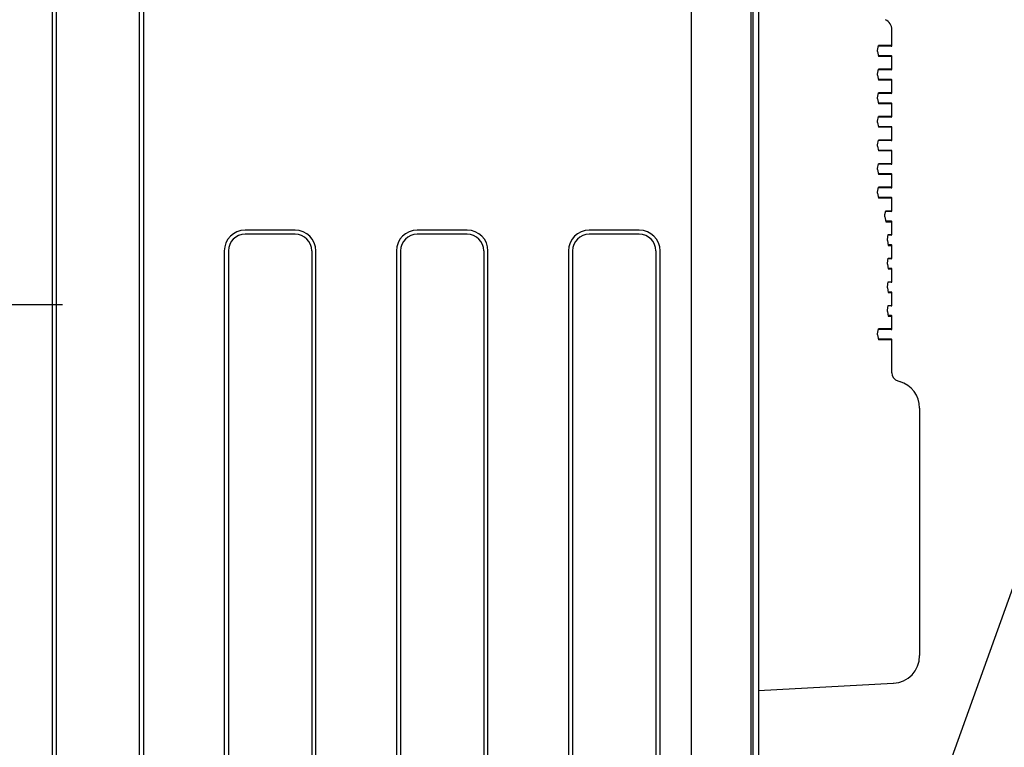
# Model space of a CAD drawing. Extents: x -895 to 1269, y -564 to 1604.
# Drawn here: x 149 to 504, y 293 to 554 of the extents above; entities that cross this region are included whole.
import ezdxf

# ---------------------------------------------------------------- set-up
doc = ezdxf.new("R2010")
doc.units = 0
doc.header["$LTSCALE"] = 20
doc.header["$MEASUREMENT"] = 0
doc.header["$PDMODE"] = 3
doc.header["$PDSIZE"] = -2
doc.linetypes.add('DASHDOT', pattern=[5.5, 4, -0.6, 0.3, -0.6])
doc.layers.get('0').update_dxf_attribs({"linetype": 'CONTINUOUS'})
doc.layers.get('DEFPOINTS').update_dxf_attribs({"linetype": 'CONTINUOUS'})
for name, color, linetype in [('BASIS', 6, 'CONTINUOUS'), ('DETAIL', 5, 'CONTINUOUS'), ('NOTE', 4, 'CONTINUOUS'), ('OUTLINE', 3, 'CONTINUOUS'), ('SIZE', 32, 'CONTINUOUS')]:
    doc.layers.add(name, color=color, linetype=linetype)
doc.styles.get("Standard").update_dxf_attribs({"font": 'SIMPLEX', "width": 0.9, "bigfont": 'BIGFONT'})
doc.dimstyles.get("Standard").update_dxf_attribs({"dimtxt": 0.18, "dimasz": 0.18, "dimexe": 0.18, "dimexo": 0.0625, "dimgap": 0.09, "dimtad": 0, "dimtih": 1, "dimtoh": 1, "dimdec": 4, "dimzin": 0, "dimdsep": 46, "dimtxsty": 'STANDARD', "dimcen": 0.09, "dimadec": 0, "dimazin": 0, "dimtfac": 1, "dimtdec": 4, "dimtofl": 0, "dimtmove": 0, "dimatfit": 3, "dimfxl": 1, "dimtolj": 1, "dimtzin": 0, "dimarcsym": 0})

# ---------------------------------------------------------------- blocks, each defined once
blk = doc.blocks.new('_ORIGIN')
at = {"color": 0, "linetype": 'ByBlock'}
blk.add_line((0, 0), (-1, 0), dxfattribs=at)
blk.add_circle((0, 0), 0.5, dxfattribs=at)
blk = doc.blocks.new('*D16')
at = {"layer": 'DEFPOINTS', "color": 0, "transparency": 16777216}
for p in [(440.1, 164.51), (905.29, 164.51), (250, 0)]:
    blk.add_point(p, dxfattribs=at)
at = {"layer": 'SIZE', "color": 0, "lineweight": -2, "transparency": 16777216}
for p, q in [((905.29, 164.51), (905.29, 385.94)), ((460.1, 164.51), (935.29, 164.51)), ((905.29, 10), (905.29, 154.51)), ((270, 0), (935.29, 0))]:
    blk.add_line(p, q, dxfattribs=at)
at = {"layer": 'SIZE', "color": 0, "lineweight": -2, "transparency": 16777216, "xscale": 10, "yscale": 10, "zscale": 10}
for p, rotation in [((905.29, 164.51), 90), ((905.29, 0), 270)]:
    blk.add_blockref('_ORIGIN', p, dxfattribs=dict(at, rotation=rotation))
at = {"layer": 'SIZE', "color": 0, "transparency": 16777216, "insert": (860.29, 280.22), "char_height": 50, "attachment_point": 5, "rotation": 90}
blk.add_mtext('\\A1;164.5', dxfattribs=at)

msp = doc.modelspace()

# ---------------------------------------------------------------- linework, layer by layer
at = {"layer": 'BASIS', "linetype": 'DASHDOT'}
msp.add_line((164.35, 451.8), (-393.35, 451.8), dxfattribs=at)
at = {"layer": 'DETAIL', "linetype": 'Continuous'}
for p, q in [((390.9, 28.4), (390.9, 850.3)), ((412.38, 28.4), (412.38, 850.3)), ((412.41, 28.4), (412.41, 850.3)), ((160.6, 786.2), (160.6, 100.4)), ((162.1, 786.2), (162.1, 100.4)), ((192.1, 100.4), (192.1, 786.2)), ((193.6, 100.4), (193.6, 786.2)), ((413.1, 313.06), (413.1, 723)), ((413.1, 313.06), (413.1, 723)), ((413.1, 313.06), (413.1, 723)), ((415.1, 714.7), (415.1, 481.47)), ((415.1, 714.7), (415.1, 481.47)), ((463.1, 545.12), (463.1, 550.83)), ((457.93, 542.98), (457.93, 543.37)), ((463.1, 536.62), (463.1, 541.22)), ((463.1, 539.65), (463.1, 541.22)), ((457.93, 534.48), (457.93, 534.87)), ((463.1, 528.12), (463.1, 532.72)), ((463.1, 531.15), (463.1, 532.72)), ((457.93, 525.98), (457.93, 526.37)), ((463.1, 519.62), (463.1, 524.22)), ((463.1, 522.65), (463.1, 524.22)), ((457.93, 517.48), (457.93, 517.87)), ((463.1, 511.12), (463.1, 515.72)), ((463.1, 514.15), (463.1, 515.72)), ((457.93, 508.98), (457.93, 509.37)), ((463.1, 502.62), (463.1, 507.22)), ((463.1, 505.65), (463.1, 507.22)), ((457.93, 500.48), (457.93, 500.87)), ((463.1, 494.12), (463.1, 498.72)), ((463.1, 497.15), (463.1, 498.72)), ((457.93, 491.98), (457.93, 492.37)), ((463.1, 485.62), (463.1, 490.22)), ((415.1, 481.47), (415.1, 327.41)), ((463.1, 477.12), (463.1, 481.72)), ((248.1, 478.7), (230.1, 478.7)), ((248.1, 477.2), (230.1, 477.2)), ((310.1, 478.7), (292.1, 478.7)), ((310.1, 477.2), (292.1, 477.2)), ((372.1, 478.7), (354.1, 478.7)), ((372.1, 477.2), (354.1, 477.2)), ((463.1, 468.62), (463.1, 473.22)), ((222.6, 471.2), (222.6, 100.4)), ((224.1, 471.2), (224.1, 100.4)), ((254.1, 471.2), (254.1, 100.4)), ((255.6, 100.4), (255.6, 471.2)), ((284.6, 471.2), (284.6, 100.4)), ((286.1, 471.2), (286.1, 100.4)), ((316.1, 471.2), (316.1, 100.4)), ((317.6, 100.4), (317.6, 471.2)), ((346.6, 471.2), (346.6, 100.4)), ((348.1, 471.2), (348.1, 100.4)), ((378.1, 471.2), (378.1, 100.4)), ((379.6, 100.4), (379.6, 471.2)), ((463.1, 460.12), (463.1, 464.72)), ((463.1, 451.62), (463.1, 456.22)), ((463.1, 443.12), (463.1, 447.72)), ((457.93, 440.98), (457.93, 441.37)), ((463.1, 427.27), (463.1, 439.22)), ((463.1, 437.65), (463.1, 439.22)), ((465.26, 424.39), (465.86, 424.22)), ((415.1, 414.16), (415.1, 327.41)), ((473.1, 414.6), (473.1, 325.52)), ((415.1, 327.41), (415.1, 315.42)), ((415.1, 327.41), (415.1, 315.42)), ((413.1, 313), (413.1, 313.06)), ((413.1, 313), (413.1, 313.06)), ((413.1, 313), (413.1, 313.06)), ((413.1, 308), (413.1, 313)), ((413.1, 308), (413.1, 313)), ((413.1, 308), (413.1, 313)), ((415.1, 313), (463.62, 315.54)), ((415.1, 315.42), (415.1, 313.26)), ((415.1, 315.42), (415.1, 313.26)), ((415.1, 313.26), (415.1, 266.47)), ((413.1, 225.5), (413.1, 308)), ((413.1, 225.5), (413.1, 308))]:
    msp.add_line(p, q, dxfattribs=at)
at = {"layer": 'DETAIL'}
for p, q in [((457.93, 543.37), (458.3, 545.12)), ((457.93, 542.98), (458.3, 541.22)), ((462.9, 544.92), (458.26, 544.92)), ((462.96, 541.41), (458.26, 541.41)), ((457.93, 534.87), (458.3, 536.62)), ((462.9, 536.42), (458.26, 536.42)), ((457.93, 534.48), (458.3, 532.72)), ((462.96, 532.91), (458.26, 532.91)), ((457.93, 526.37), (458.3, 528.12)), ((457.93, 525.98), (458.3, 524.22)), ((462.9, 527.92), (458.26, 527.92)), ((462.96, 524.41), (458.26, 524.41)), ((457.93, 517.87), (458.3, 519.62)), ((462.9, 519.42), (458.26, 519.42)), ((457.93, 517.48), (458.3, 515.72)), ((462.96, 515.91), (458.26, 515.91)), ((457.93, 509.37), (458.3, 511.12)), ((462.9, 510.92), (458.26, 510.92)), ((457.93, 508.98), (458.3, 507.22)), ((462.96, 507.41), (458.26, 507.41)), ((457.93, 500.87), (458.3, 502.62)), ((457.93, 500.48), (458.3, 498.72)), ((462.9, 502.42), (458.26, 502.42)), ((462.96, 498.91), (458.26, 498.91)), ((457.93, 492.37), (458.3, 494.12)), ((462.9, 493.92), (458.26, 493.92)), ((457.93, 491.98), (458.3, 490.22)), ((462.96, 490.41), (458.26, 490.41)), ((460.61, 483.48), (460.62, 484.38)), ((460.61, 483.48), (460.87, 481.72)), ((460.62, 484.38), (460.87, 485.62)), ((462.9, 485.42), (460.83, 485.42)), ((462.96, 481.91), (460.84, 481.91)), ((461.52, 475.33), (461.73, 477.12)), ((461.52, 474.93), (461.52, 475.33)), ((462.9, 476.92), (461.71, 476.92)), ((461.52, 474.93), (461.72, 473.22)), ((462.96, 473.41), (461.7, 473.41)), ((461.52, 466.83), (461.73, 468.62)), ((462.9, 468.42), (461.71, 468.42)), ((461.52, 466.43), (461.52, 466.83)), ((461.52, 466.43), (461.72, 464.72)), ((462.96, 464.91), (461.7, 464.91)), ((461.52, 458.34), (461.73, 460.13)), ((461.52, 457.94), (461.52, 458.34)), ((461.52, 457.94), (461.72, 456.23)), ((462.9, 459.93), (461.71, 459.93)), ((462.96, 456.42), (461.7, 456.42)), ((461.52, 449.83), (461.73, 451.62)), ((462.9, 451.42), (461.71, 451.42)), ((461.52, 449.43), (461.52, 449.83)), ((461.52, 449.43), (461.72, 447.72)), ((462.96, 447.91), (461.7, 447.91)), ((457.93, 441.37), (458.3, 443.12)), ((457.93, 440.98), (458.3, 439.22)), ((462.9, 442.92), (458.26, 442.92)), ((462.96, 439.41), (458.26, 439.41))]:
    msp.add_line(p, q, dxfattribs=at)
at = {"layer": 'DETAIL', "linetype": 'Continuous'}
for centre, radius, start, end in [((459.1, 550.83), 4, 360, 65), ((462.9, 545.12), 0.2, 269.9999, 359.9997), ((462.9, 541.22), 0.2, 0, 74), ((462.9, 536.62), 0.2, 269.9999, 359.9997), ((462.9, 532.72), 0.2, 0, 74), ((462.9, 528.12), 0.2, 269.9999, 359.9997), ((462.9, 524.22), 0.2, 0, 74), ((462.9, 519.62), 0.2, 269.9999, 359.9997), ((462.9, 515.72), 0.2, 0, 74), ((462.9, 511.12), 0.2, 269.9999, 359.9997), ((462.9, 507.22), 0.2, 0, 74), ((462.9, 502.62), 0.2, 269.9999, 359.9997), ((462.9, 498.72), 0.2, 0, 74), ((462.9, 494.12), 0.2, 269.9999, 359.9997), ((462.9, 490.22), 0.2, 0, 74), ((462.9, 485.62), 0.2, 269.9951, 357.2781), ((462.9, 481.72), 0.2, 0, 74), ((230.1, 471.2), 7.5, 90, 180), ((230.1, 471.2), 6, 90, 180), ((248.1, 471.2), 7.5, 0, 90), ((248.1, 471.2), 6, 0, 90), ((292.1, 471.2), 7.5, 90, 180), ((292.1, 471.2), 6, 90, 180), ((310.1, 471.2), 7.5, 0, 90), ((310.1, 471.2), 6, 0, 90), ((354.1, 471.2), 7.5, 90, 180), ((354.1, 471.2), 6, 90, 180), ((372.1, 471.2), 7.5, 0, 90), ((372.1, 471.2), 6, 0, 90), ((462.9, 477.12), 0.2, 270.0001, 357.2781), ((462.9, 473.22), 0.2, 0, 74), ((462.9, 468.62), 0.2, 270.0001, 357.2781), ((462.9, 464.72), 0.2, 0, 74), ((462.9, 460.13), 0.2, 270.0001, 357.2781), ((462.9, 456.23), 0.2, 0, 74), ((462.9, 451.62), 0.2, 270.0001, 357.2781), ((462.9, 447.72), 0.2, 0, 74), ((462.9, 443.12), 0.2, 269.9999, 359.9997), ((462.9, 439.22), 0.2, 0, 74), ((466.1, 427.27), 3, 180.0025, 253.805), ((463.1, 414.6), 10, 360, 74)]:
    msp.add_arc(centre, radius, start, end, dxfattribs=at)
at = {"layer": 'DETAIL'}
msp.add_arc((463.11, 325.52), 9.99, 272.9581, 359.9581, dxfattribs=at)
at = {"layer": 'DETAIL', "linetype": 'Continuous'}
for points, knots in [([(463.1, 545.12), (462.9, 545.12), (462.5, 545.12), (461.59, 545.12), (460.2, 545.12), (459, 545.12), (458.3, 545.12)], [0, 0, 0, 0, 0.603491, 1.206982, 2.705653, 4.795687, 4.795687, 4.795687, 4.795687]), ([(463.1, 541.22), (462.9, 541.22), (462.5, 541.22), (461.59, 541.22), (460.2, 541.22), (459, 541.22), (458.3, 541.22)], [0, 0, 0, 0, 0.603658, 1.207316, 2.706371, 4.796932, 4.796932, 4.796932, 4.796932]), ([(463.1, 536.62), (462.9, 536.62), (462.5, 536.62), (461.59, 536.62), (460.2, 536.62), (459, 536.62), (458.3, 536.62)], [0, 0, 0, 0, 0.603491, 1.206982, 2.705653, 4.795687, 4.795687, 4.795687, 4.795687]), ([(463.1, 532.72), (462.9, 532.72), (462.5, 532.72), (461.59, 532.72), (460.2, 532.72), (459, 532.72), (458.3, 532.72)], [0, 0, 0, 0, 0.603658, 1.207316, 2.706371, 4.796932, 4.796932, 4.796932, 4.796932]), ([(463.1, 528.12), (462.9, 528.12), (462.5, 528.12), (461.59, 528.12), (460.2, 528.12), (459, 528.12), (458.3, 528.12)], [0, 0, 0, 0, 0.603491, 1.206982, 2.705653, 4.795687, 4.795687, 4.795687, 4.795687]), ([(463.1, 524.22), (462.9, 524.22), (462.5, 524.22), (461.59, 524.22), (460.2, 524.22), (459, 524.22), (458.3, 524.22)], [0, 0, 0, 0, 0.603658, 1.207316, 2.706371, 4.796932, 4.796932, 4.796932, 4.796932]), ([(463.1, 519.62), (462.9, 519.62), (462.5, 519.62), (461.59, 519.62), (460.2, 519.62), (459, 519.62), (458.3, 519.62)], [0, 0, 0, 0, 0.603491, 1.206982, 2.705653, 4.795687, 4.795687, 4.795687, 4.795687]), ([(463.1, 515.72), (462.9, 515.72), (462.5, 515.72), (461.59, 515.72), (460.2, 515.72), (459, 515.72), (458.3, 515.72)], [0, 0, 0, 0, 0.603658, 1.207316, 2.706371, 4.796932, 4.796932, 4.796932, 4.796932]), ([(463.1, 511.12), (462.9, 511.12), (462.5, 511.12), (461.59, 511.12), (460.2, 511.12), (459, 511.12), (458.3, 511.12)], [0, 0, 0, 0, 0.603491, 1.206982, 2.705653, 4.795687, 4.795687, 4.795687, 4.795687]), ([(463.1, 507.22), (462.9, 507.22), (462.5, 507.22), (461.59, 507.22), (460.2, 507.22), (459, 507.22), (458.3, 507.22)], [0, 0, 0, 0, 0.603658, 1.207316, 2.706371, 4.796932, 4.796932, 4.796932, 4.796932]), ([(463.1, 502.62), (462.9, 502.62), (462.5, 502.62), (461.59, 502.62), (460.2, 502.62), (459, 502.62), (458.3, 502.62)], [0, 0, 0, 0, 0.603491, 1.206982, 2.705653, 4.795687, 4.795687, 4.795687, 4.795687]), ([(463.1, 498.72), (462.9, 498.72), (462.5, 498.72), (461.59, 498.72), (460.2, 498.72), (459, 498.72), (458.3, 498.72)], [0, 0, 0, 0, 0.603658, 1.207316, 2.706371, 4.796932, 4.796932, 4.796932, 4.796932]), ([(463.1, 494.12), (462.9, 494.12), (462.5, 494.12), (461.59, 494.12), (460.2, 494.12), (459, 494.12), (458.3, 494.12)], [0, 0, 0, 0, 0.603491, 1.206982, 2.705653, 4.795687, 4.795687, 4.795687, 4.795687]), ([(463.1, 490.22), (462.9, 490.22), (462.5, 490.22), (461.59, 490.22), (460.2, 490.22), (459, 490.22), (458.3, 490.22)], [0, 0, 0, 0, 0.603658, 1.207316, 2.706371, 4.796932, 4.796932, 4.796932, 4.796932]), ([(460.87, 485.62), (461.19, 485.62), (461.75, 485.62), (462.4, 485.62), (462.82, 485.62), (463.01, 485.62), (463.1, 485.62)], [0, 0, 0, 0, 0.97363, 1.670552, 1.950642, 2.230732, 2.230732, 2.230732, 2.230732]), ([(463.1, 485.62), (463.1, 485.62), (463.1, 485.62), (463.1, 485.61), (463.1, 485.61), (463.1, 485.61), (463.1, 485.61)], [0, 0, 0, 0, 0.00237464, 0.004750417, 0.007122761, 0.009500837, 0.009500837, 0.009500837, 0.009500837]), ([(460.87, 481.72), (461.19, 481.72), (461.75, 481.72), (462.4, 481.72), (462.82, 481.72), (463.01, 481.72), (463.1, 481.72)], [0, 0, 0, 0, 0.973989, 1.671177, 1.951388, 2.231599, 2.231599, 2.231599, 2.231599]), ([(461.73, 477.12), (461.93, 477.12), (462.27, 477.12), (462.67, 477.12), (462.93, 477.12), (463.04, 477.12), (463.1, 477.12)], [0, 0, 0, 0, 0.598577, 1.026758, 1.198672, 1.370587, 1.370587, 1.370587, 1.370587]), ([(463.1, 477.12), (463.1, 477.12), (463.1, 477.12), (463.1, 477.11), (463.1, 477.11), (463.1, 477.11), (463.1, 477.11)], [0, 0, 0, 0, 0.00237448, 0.004750419, 0.007126367, 0.009500837, 0.009500837, 0.009500837, 0.009500837]), ([(461.72, 473.22), (461.92, 473.22), (462.26, 473.22), (462.67, 473.22), (462.93, 473.22), (463.04, 473.22), (463.1, 473.22)], [0, 0, 0, 0, 0.603349, 1.034949, 1.20824, 1.381531, 1.381531, 1.381531, 1.381531]), ([(461.73, 468.62), (461.93, 468.62), (462.27, 468.62), (462.67, 468.62), (462.93, 468.62), (463.04, 468.62), (463.1, 468.62)], [0, 0, 0, 0, 0.598577, 1.026758, 1.198672, 1.370587, 1.370587, 1.370587, 1.370587]), ([(463.1, 468.62), (463.1, 468.62), (463.1, 468.62), (463.1, 468.61), (463.1, 468.61), (463.1, 468.61), (463.1, 468.61)], [0, 0, 0, 0, 0.00237448, 0.004750419, 0.007126367, 0.009500837, 0.009500837, 0.009500837, 0.009500837]), ([(461.72, 464.72), (461.92, 464.72), (462.26, 464.72), (462.67, 464.72), (462.93, 464.72), (463.04, 464.72), (463.1, 464.72)], [0, 0, 0, 0, 0.603349, 1.034949, 1.20824, 1.381531, 1.381531, 1.381531, 1.381531]), ([(461.73, 460.13), (461.93, 460.13), (462.27, 460.13), (462.67, 460.13), (462.93, 460.13), (463.04, 460.13), (463.1, 460.13)], [0, 0, 0, 0, 0.598577, 1.026758, 1.198672, 1.370587, 1.370587, 1.370587, 1.370587]), ([(463.1, 460.13), (463.1, 460.13), (463.1, 460.13), (463.1, 460.12), (463.1, 460.12), (463.1, 460.12), (463.1, 460.12)], [0, 0, 0, 0, 0.00237448, 0.004750419, 0.007126367, 0.009500837, 0.009500837, 0.009500837, 0.009500837]), ([(461.72, 456.23), (461.92, 456.23), (462.26, 456.23), (462.67, 456.23), (462.93, 456.23), (463.04, 456.23), (463.1, 456.23)], [0, 0, 0, 0, 0.603349, 1.034949, 1.20824, 1.381531, 1.381531, 1.381531, 1.381531]), ([(461.73, 451.62), (461.93, 451.62), (462.27, 451.62), (462.67, 451.62), (462.93, 451.62), (463.04, 451.62), (463.1, 451.62)], [0, 0, 0, 0, 0.598577, 1.026758, 1.198672, 1.370587, 1.370587, 1.370587, 1.370587]), ([(463.1, 451.62), (463.1, 451.62), (463.1, 451.62), (463.1, 451.61), (463.1, 451.61), (463.1, 451.61), (463.1, 451.61)], [0, 0, 0, 0, 0.00237448, 0.004750419, 0.007126367, 0.009500837, 0.009500837, 0.009500837, 0.009500837]), ([(461.72, 447.72), (461.92, 447.72), (462.26, 447.72), (462.67, 447.72), (462.93, 447.72), (463.04, 447.72), (463.1, 447.72)], [0, 0, 0, 0, 0.603349, 1.034949, 1.20824, 1.381531, 1.381531, 1.381531, 1.381531]), ([(463.1, 443.12), (462.9, 443.12), (462.5, 443.12), (461.59, 443.12), (460.2, 443.12), (459, 443.12), (458.3, 443.12)], [0, 0, 0, 0, 0.603491, 1.206982, 2.705653, 4.795687, 4.795687, 4.795687, 4.795687]), ([(463.1, 439.22), (462.9, 439.22), (462.5, 439.22), (461.59, 439.22), (460.2, 439.22), (459, 439.22), (458.3, 439.22)], [0, 0, 0, 0, 0.603658, 1.207316, 2.706371, 4.796932, 4.796932, 4.796932, 4.796932])]:
    msp.add_open_spline(points, degree=3, knots=knots, dxfattribs=at)
at = {"layer": 'NOTE'}
msp.add_line((440.1, 164.51), (578.18, 549.18), dxfattribs=at)
at = {"layer": 'OUTLINE', "linetype": 'Continuous'}
for p, q in [((463.1, 545.12), (463.1, 550.83)), ((457.93, 542.98), (457.93, 543.37)), ((463.1, 536.62), (463.1, 541.22)), ((463.1, 539.65), (463.1, 541.22)), ((457.93, 534.48), (457.93, 534.87)), ((463.1, 528.12), (463.1, 532.72)), ((463.1, 531.15), (463.1, 532.72)), ((457.93, 525.98), (457.93, 526.37)), ((463.1, 519.62), (463.1, 524.22)), ((463.1, 522.65), (463.1, 524.22)), ((457.93, 517.48), (457.93, 517.87)), ((463.1, 511.12), (463.1, 515.72)), ((463.1, 514.15), (463.1, 515.72)), ((457.93, 508.98), (457.93, 509.37)), ((463.1, 502.62), (463.1, 507.22)), ((463.1, 505.65), (463.1, 507.22)), ((457.93, 500.48), (457.93, 500.87)), ((463.1, 494.12), (463.1, 498.72)), ((463.1, 497.15), (463.1, 498.72)), ((457.93, 491.98), (457.93, 492.37)), ((463.1, 485.62), (463.1, 490.22)), ((463.1, 477.12), (463.1, 481.72)), ((463.1, 468.62), (463.1, 473.22)), ((463.1, 460.12), (463.1, 464.72)), ((463.1, 451.62), (463.1, 456.22)), ((463.1, 443.12), (463.1, 447.72)), ((457.93, 440.98), (457.93, 441.37)), ((463.1, 427.27), (463.1, 439.22)), ((463.1, 437.65), (463.1, 439.22)), ((465.26, 424.39), (465.86, 424.22)), ((473.1, 414.6), (473.1, 325.52)), ((415.1, 313), (463.62, 315.54)), ((415.1, 313), (415.1, 266.47))]:
    msp.add_line(p, q, dxfattribs=at)
at = {"layer": 'OUTLINE'}
for p, q in [((457.93, 543.37), (458.3, 545.12)), ((457.93, 542.98), (458.3, 541.22)), ((462.9, 544.92), (458.26, 544.92)), ((462.96, 541.41), (458.26, 541.41)), ((457.93, 534.87), (458.3, 536.62)), ((462.9, 536.42), (458.26, 536.42)), ((457.93, 534.48), (458.3, 532.72)), ((462.96, 532.91), (458.26, 532.91)), ((457.93, 526.37), (458.3, 528.12)), ((457.93, 525.98), (458.3, 524.22)), ((462.9, 527.92), (458.26, 527.92)), ((462.96, 524.41), (458.26, 524.41)), ((457.93, 517.87), (458.3, 519.62)), ((462.9, 519.42), (458.26, 519.42)), ((457.93, 517.48), (458.3, 515.72)), ((462.96, 515.91), (458.26, 515.91)), ((457.93, 509.37), (458.3, 511.12)), ((462.9, 510.92), (458.26, 510.92)), ((457.93, 508.98), (458.3, 507.22)), ((462.96, 507.41), (458.26, 507.41)), ((457.93, 500.87), (458.3, 502.62)), ((457.93, 500.48), (458.3, 498.72)), ((462.9, 502.42), (458.26, 502.42)), ((462.96, 498.91), (458.26, 498.91)), ((457.93, 492.37), (458.3, 494.12)), ((462.9, 493.92), (458.26, 493.92)), ((457.93, 491.98), (458.3, 490.22)), ((462.96, 490.41), (458.26, 490.41)), ((460.61, 483.48), (460.62, 484.38)), ((460.61, 483.48), (460.87, 481.72)), ((460.62, 484.38), (460.87, 485.62)), ((462.9, 485.42), (460.83, 485.42)), ((462.96, 481.91), (460.84, 481.91)), ((461.52, 475.33), (461.73, 477.12)), ((461.52, 474.93), (461.52, 475.33)), ((462.9, 476.92), (461.71, 476.92)), ((461.52, 474.93), (461.72, 473.22)), ((462.96, 473.41), (461.7, 473.41)), ((461.52, 466.83), (461.73, 468.62)), ((462.9, 468.42), (461.71, 468.42)), ((461.52, 466.43), (461.52, 466.83)), ((461.52, 466.43), (461.72, 464.72)), ((462.96, 464.91), (461.7, 464.91)), ((461.52, 458.34), (461.73, 460.13)), ((461.52, 457.94), (461.52, 458.34)), ((461.52, 457.94), (461.72, 456.23)), ((462.9, 459.93), (461.71, 459.93)), ((462.96, 456.42), (461.7, 456.42)), ((461.52, 449.83), (461.73, 451.62)), ((462.9, 451.42), (461.71, 451.42)), ((461.52, 449.43), (461.52, 449.83)), ((461.52, 449.43), (461.72, 447.72)), ((462.96, 447.91), (461.7, 447.91)), ((457.93, 441.37), (458.3, 443.12)), ((457.93, 440.98), (458.3, 439.22)), ((462.9, 442.92), (458.26, 442.92)), ((462.96, 439.41), (458.26, 439.41))]:
    msp.add_line(p, q, dxfattribs=at)
at = {"layer": 'OUTLINE', "linetype": 'Continuous'}
for centre, radius, start, end in [((459.1, 550.83), 4, 360, 65), ((462.9, 545.12), 0.2, 269.9999, 359.9997), ((462.9, 541.22), 0.2, 0, 74), ((462.9, 536.62), 0.2, 269.9999, 359.9997), ((462.9, 532.72), 0.2, 0, 74), ((462.9, 528.12), 0.2, 269.9999, 359.9997), ((462.9, 524.22), 0.2, 0, 74), ((462.9, 519.62), 0.2, 269.9999, 359.9997), ((462.9, 515.72), 0.2, 0, 74), ((462.9, 511.12), 0.2, 269.9999, 359.9997), ((462.9, 507.22), 0.2, 0, 74), ((462.9, 502.62), 0.2, 269.9999, 359.9997), ((462.9, 498.72), 0.2, 0, 74), ((462.9, 494.12), 0.2, 269.9999, 359.9997), ((462.9, 490.22), 0.2, 0, 74), ((462.9, 485.62), 0.2, 269.9951, 357.2781), ((462.9, 481.72), 0.2, 0, 74), ((462.9, 477.12), 0.2, 270.0001, 357.2781), ((462.9, 473.22), 0.2, 0, 74), ((462.9, 468.62), 0.2, 270.0001, 357.2781), ((462.9, 464.72), 0.2, 0, 74), ((462.9, 460.13), 0.2, 270.0001, 357.2781), ((462.9, 456.23), 0.2, 0, 74), ((462.9, 451.62), 0.2, 270.0001, 357.2781), ((462.9, 447.72), 0.2, 0, 74), ((462.9, 443.12), 0.2, 269.9999, 359.9997), ((462.9, 439.22), 0.2, 0, 74), ((466.1, 427.27), 3, 180.0025, 253.805), ((463.1, 414.6), 10, 360, 74)]:
    msp.add_arc(centre, radius, start, end, dxfattribs=at)
at = {"layer": 'OUTLINE'}
msp.add_arc((463.11, 325.52), 9.99, 272.9581, 359.9581, dxfattribs=at)
at = {"layer": 'OUTLINE', "linetype": 'Continuous'}
for points, knots in [([(463.1, 545.12), (462.9, 545.12), (462.5, 545.12), (461.59, 545.12), (460.2, 545.12), (459, 545.12), (458.3, 545.12)], [0, 0, 0, 0, 0.603491, 1.206982, 2.705653, 4.795687, 4.795687, 4.795687, 4.795687]), ([(463.1, 541.22), (462.9, 541.22), (462.5, 541.22), (461.59, 541.22), (460.2, 541.22), (459, 541.22), (458.3, 541.22)], [0, 0, 0, 0, 0.603658, 1.207316, 2.706371, 4.796932, 4.796932, 4.796932, 4.796932]), ([(463.1, 536.62), (462.9, 536.62), (462.5, 536.62), (461.59, 536.62), (460.2, 536.62), (459, 536.62), (458.3, 536.62)], [0, 0, 0, 0, 0.603491, 1.206982, 2.705653, 4.795687, 4.795687, 4.795687, 4.795687]), ([(463.1, 532.72), (462.9, 532.72), (462.5, 532.72), (461.59, 532.72), (460.2, 532.72), (459, 532.72), (458.3, 532.72)], [0, 0, 0, 0, 0.603658, 1.207316, 2.706371, 4.796932, 4.796932, 4.796932, 4.796932]), ([(463.1, 528.12), (462.9, 528.12), (462.5, 528.12), (461.59, 528.12), (460.2, 528.12), (459, 528.12), (458.3, 528.12)], [0, 0, 0, 0, 0.603491, 1.206982, 2.705653, 4.795687, 4.795687, 4.795687, 4.795687]), ([(463.1, 524.22), (462.9, 524.22), (462.5, 524.22), (461.59, 524.22), (460.2, 524.22), (459, 524.22), (458.3, 524.22)], [0, 0, 0, 0, 0.603658, 1.207316, 2.706371, 4.796932, 4.796932, 4.796932, 4.796932]), ([(463.1, 519.62), (462.9, 519.62), (462.5, 519.62), (461.59, 519.62), (460.2, 519.62), (459, 519.62), (458.3, 519.62)], [0, 0, 0, 0, 0.603491, 1.206982, 2.705653, 4.795687, 4.795687, 4.795687, 4.795687]), ([(463.1, 515.72), (462.9, 515.72), (462.5, 515.72), (461.59, 515.72), (460.2, 515.72), (459, 515.72), (458.3, 515.72)], [0, 0, 0, 0, 0.603658, 1.207316, 2.706371, 4.796932, 4.796932, 4.796932, 4.796932]), ([(463.1, 511.12), (462.9, 511.12), (462.5, 511.12), (461.59, 511.12), (460.2, 511.12), (459, 511.12), (458.3, 511.12)], [0, 0, 0, 0, 0.603491, 1.206982, 2.705653, 4.795687, 4.795687, 4.795687, 4.795687]), ([(463.1, 507.22), (462.9, 507.22), (462.5, 507.22), (461.59, 507.22), (460.2, 507.22), (459, 507.22), (458.3, 507.22)], [0, 0, 0, 0, 0.603658, 1.207316, 2.706371, 4.796932, 4.796932, 4.796932, 4.796932]), ([(463.1, 502.62), (462.9, 502.62), (462.5, 502.62), (461.59, 502.62), (460.2, 502.62), (459, 502.62), (458.3, 502.62)], [0, 0, 0, 0, 0.603491, 1.206982, 2.705653, 4.795687, 4.795687, 4.795687, 4.795687]), ([(463.1, 498.72), (462.9, 498.72), (462.5, 498.72), (461.59, 498.72), (460.2, 498.72), (459, 498.72), (458.3, 498.72)], [0, 0, 0, 0, 0.603658, 1.207316, 2.706371, 4.796932, 4.796932, 4.796932, 4.796932]), ([(463.1, 494.12), (462.9, 494.12), (462.5, 494.12), (461.59, 494.12), (460.2, 494.12), (459, 494.12), (458.3, 494.12)], [0, 0, 0, 0, 0.603491, 1.206982, 2.705653, 4.795687, 4.795687, 4.795687, 4.795687]), ([(463.1, 490.22), (462.9, 490.22), (462.5, 490.22), (461.59, 490.22), (460.2, 490.22), (459, 490.22), (458.3, 490.22)], [0, 0, 0, 0, 0.603658, 1.207316, 2.706371, 4.796932, 4.796932, 4.796932, 4.796932]), ([(460.87, 485.62), (461.19, 485.62), (461.75, 485.62), (462.4, 485.62), (462.82, 485.62), (463.01, 485.62), (463.1, 485.62)], [0, 0, 0, 0, 0.97363, 1.670552, 1.950642, 2.230732, 2.230732, 2.230732, 2.230732]), ([(463.1, 485.62), (463.1, 485.62), (463.1, 485.62), (463.1, 485.61), (463.1, 485.61), (463.1, 485.61), (463.1, 485.61)], [0, 0, 0, 0, 0.00237464, 0.004750417, 0.007122761, 0.009500837, 0.009500837, 0.009500837, 0.009500837]), ([(460.87, 481.72), (461.19, 481.72), (461.75, 481.72), (462.4, 481.72), (462.82, 481.72), (463.01, 481.72), (463.1, 481.72)], [0, 0, 0, 0, 0.973989, 1.671177, 1.951388, 2.231599, 2.231599, 2.231599, 2.231599]), ([(461.73, 477.12), (461.93, 477.12), (462.27, 477.12), (462.67, 477.12), (462.93, 477.12), (463.04, 477.12), (463.1, 477.12)], [0, 0, 0, 0, 0.598577, 1.026758, 1.198672, 1.370587, 1.370587, 1.370587, 1.370587]), ([(463.1, 477.12), (463.1, 477.12), (463.1, 477.12), (463.1, 477.11), (463.1, 477.11), (463.1, 477.11), (463.1, 477.11)], [0, 0, 0, 0, 0.00237448, 0.004750419, 0.007126367, 0.009500837, 0.009500837, 0.009500837, 0.009500837]), ([(461.72, 473.22), (461.92, 473.22), (462.26, 473.22), (462.67, 473.22), (462.93, 473.22), (463.04, 473.22), (463.1, 473.22)], [0, 0, 0, 0, 0.603349, 1.034949, 1.20824, 1.381531, 1.381531, 1.381531, 1.381531]), ([(461.73, 468.62), (461.93, 468.62), (462.27, 468.62), (462.67, 468.62), (462.93, 468.62), (463.04, 468.62), (463.1, 468.62)], [0, 0, 0, 0, 0.598577, 1.026758, 1.198672, 1.370587, 1.370587, 1.370587, 1.370587]), ([(463.1, 468.62), (463.1, 468.62), (463.1, 468.62), (463.1, 468.61), (463.1, 468.61), (463.1, 468.61), (463.1, 468.61)], [0, 0, 0, 0, 0.00237448, 0.004750419, 0.007126367, 0.009500837, 0.009500837, 0.009500837, 0.009500837]), ([(461.72, 464.72), (461.92, 464.72), (462.26, 464.72), (462.67, 464.72), (462.93, 464.72), (463.04, 464.72), (463.1, 464.72)], [0, 0, 0, 0, 0.603349, 1.034949, 1.20824, 1.381531, 1.381531, 1.381531, 1.381531]), ([(461.73, 460.13), (461.93, 460.13), (462.27, 460.13), (462.67, 460.13), (462.93, 460.13), (463.04, 460.13), (463.1, 460.13)], [0, 0, 0, 0, 0.598577, 1.026758, 1.198672, 1.370587, 1.370587, 1.370587, 1.370587]), ([(463.1, 460.13), (463.1, 460.13), (463.1, 460.13), (463.1, 460.12), (463.1, 460.12), (463.1, 460.12), (463.1, 460.12)], [0, 0, 0, 0, 0.00237448, 0.004750419, 0.007126367, 0.009500837, 0.009500837, 0.009500837, 0.009500837]), ([(461.72, 456.23), (461.92, 456.23), (462.26, 456.23), (462.67, 456.23), (462.93, 456.23), (463.04, 456.23), (463.1, 456.23)], [0, 0, 0, 0, 0.603349, 1.034949, 1.20824, 1.381531, 1.381531, 1.381531, 1.381531]), ([(461.73, 451.62), (461.93, 451.62), (462.27, 451.62), (462.67, 451.62), (462.93, 451.62), (463.04, 451.62), (463.1, 451.62)], [0, 0, 0, 0, 0.598577, 1.026758, 1.198672, 1.370587, 1.370587, 1.370587, 1.370587]), ([(463.1, 451.62), (463.1, 451.62), (463.1, 451.62), (463.1, 451.61), (463.1, 451.61), (463.1, 451.61), (463.1, 451.61)], [0, 0, 0, 0, 0.00237448, 0.004750419, 0.007126367, 0.009500837, 0.009500837, 0.009500837, 0.009500837]), ([(461.72, 447.72), (461.92, 447.72), (462.26, 447.72), (462.67, 447.72), (462.93, 447.72), (463.04, 447.72), (463.1, 447.72)], [0, 0, 0, 0, 0.603349, 1.034949, 1.20824, 1.381531, 1.381531, 1.381531, 1.381531]), ([(463.1, 443.12), (462.9, 443.12), (462.5, 443.12), (461.59, 443.12), (460.2, 443.12), (459, 443.12), (458.3, 443.12)], [0, 0, 0, 0, 0.603491, 1.206982, 2.705653, 4.795687, 4.795687, 4.795687, 4.795687]), ([(463.1, 439.22), (462.9, 439.22), (462.5, 439.22), (461.59, 439.22), (460.2, 439.22), (459, 439.22), (458.3, 439.22)], [0, 0, 0, 0, 0.603658, 1.207316, 2.706371, 4.796932, 4.796932, 4.796932, 4.796932])]:
    msp.add_open_spline(points, degree=3, knots=knots, dxfattribs=at)

# ---------------------------------------------------------------- dimensions: what is measured, and where the dimension line sits
at = {"layer": 'SIZE'}
dim = msp.add_linear_dim(base=(905.29, 164.51), p1=(250, 0), p2=(440.1, 164.51), angle=90, dimstyle='STANDARD', override={"dimtxt": 50, "dimasz": 10, "dimexe": 30, "dimexo": 20, "dimgap": 20, "dimtad": 1, "dimtih": 0, "dimtoh": 0, "dimdec": 1, "dimzin": 8, "dimblk": 'ORIGIN', "dimtdec": 1, "dimtofl": 1, "dimldrblk": 'ORIGIN'}, dxfattribs=at)
dim.commit()
dim.dimension.update_dxf_attribs({"geometry": '*D16', "text_midpoint": (860.29, 280.22)})

doc.saveas('drawing.dxf')
